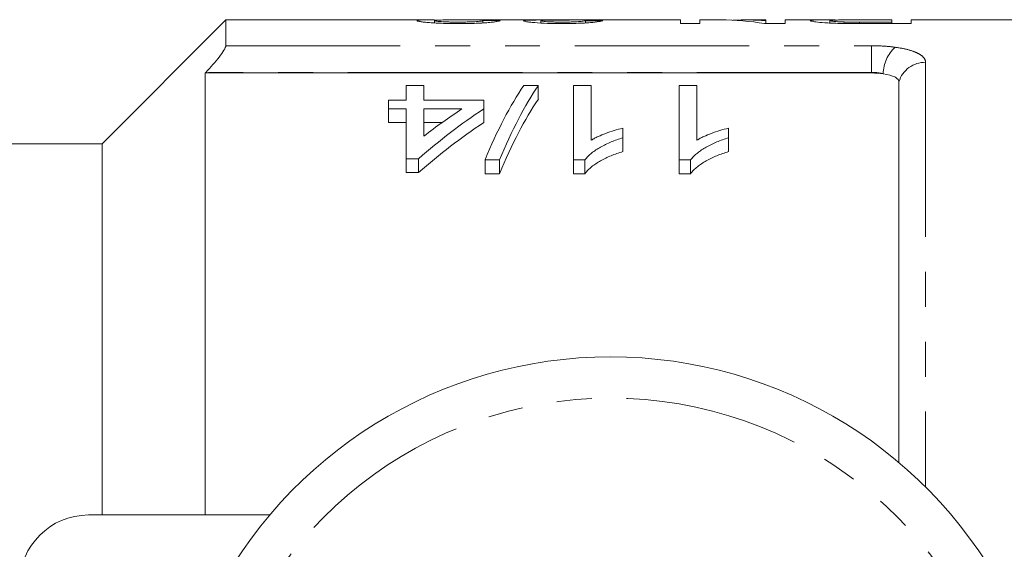
# Model space of a CAD drawing. Units: millimetres. Extents: x 152 to 255, y 82 to 270.
# Drawn here: x 176 to 212, y 120 to 139 of the extents above; entities that cross this region are included whole.
import ezdxf

# ---------------------------------------------------------------- set-up
doc = ezdxf.new("R2010")
doc.units = ezdxf.units.MM
doc.linetypes.add('PHANTOM', pattern=[12.7, 6.35, -1.27, 1.27, -1.27, 1.27, -1.27])

msp = doc.modelspace()

# ---------------------------------------------------------------- linework, layer by layer
at = {"color": 7, "linetype": 'Continuous', "lineweight": 15}
for p, q in [((183.668, 139.19), (179.168, 134.69)), ((191.038, 139.19), (183.668, 139.19)), ((183.668, 138.251), (183.668, 139.19)), ((191.257, 139.08), (191.257, 139.164)), ((194.699, 139.19), (191.894, 139.19)), ((193.02, 139.082), (193.02, 139.168)), ((195.136, 139.079), (195.136, 139.159)), ((200.212, 139.19), (196.227, 139.19)), ((196.757, 139.082), (196.757, 139.162)), ((200.212, 139.19), (200.212, 139.057)), ((200.212, 139.057), (200.918, 139.057)), ((201.678, 139.19), (200.918, 139.19)), ((200.918, 139.057), (200.918, 139.19)), ((203.315, 139.19), (202.554, 139.19)), ((203.275, 139.057), (204.02, 139.057)), ((203.315, 139.19), (203.315, 139.16)), ((203.315, 139.057), (203.315, 139.16)), ((205.323, 139.19), (204.02, 139.19)), ((204.02, 139.057), (204.02, 139.19)), ((205.642, 139.076), (205.642, 139.167)), ((206.167, 139.06), (206.167, 139.115)), ((206.718, 139.19), (207.898, 139.19)), ((207.898, 139.111), (206.732, 139.111)), ((206.732, 139.057), (206.732, 139.111)), ((206.791, 139.057), (208.603, 139.057)), ((207.898, 139.19), (207.898, 139.111)), ((207.898, 139.057), (207.898, 139.111)), ((219.018, 139.19), (208.603, 139.19)), ((208.603, 139.057), (208.603, 139.19)), ((182.939, 137.284), (182.918, 137.262)), ((207.163, 137.262), (182.918, 137.262)), ((182.918, 137.262), (182.918, 121.19)), ((208.163, 123.096), (208.163, 136.94)), ((190.232, 136.269), (190.232, 136.811)), ((190.232, 136.811), (190.873, 136.811)), ((190.873, 136.811), (190.873, 136.269)), ((194.51, 136.811), (195.04, 136.811)), ((195.04, 136.811), (195.04, 136.311)), ((196.322, 136.811), (196.963, 136.811)), ((196.322, 134.099), (196.322, 136.811)), ((196.963, 136.811), (196.963, 134.816)), ((200.168, 136.811), (200.809, 136.811)), ((200.168, 134.099), (200.168, 136.811)), ((200.809, 136.811), (200.809, 134.816)), ((189.591, 135.955), (189.591, 136.269)), ((189.591, 136.269), (190.232, 136.269)), ((190.873, 136.269), (193.053, 136.269)), ((193.053, 136.269), (193.053, 135.955)), ((190.232, 135.955), (189.591, 135.955)), ((189.591, 135.955), (189.591, 135.455)), ((190.232, 134.142), (190.232, 135.955)), ((190.873, 135.955), (190.873, 134.96)), ((192.262, 135.955), (190.873, 135.955)), ((193.053, 135.955), (193.053, 135.455)), ((189.591, 135.455), (190.232, 135.455)), ((190.873, 135.455), (191.534, 135.455)), ((198.117, 135.254), (198.117, 134.905)), ((201.963, 135.254), (201.963, 134.905)), ((198.117, 134.905), (198.117, 134.405)), ((201.963, 134.905), (201.963, 134.405)), ((179.168, 134.69), (173.668, 134.69)), ((179.168, 121.19), (179.168, 134.69)), ((190.681, 134.142), (190.232, 134.142)), ((190.232, 134.142), (190.232, 133.642)), ((190.681, 134.142), (190.681, 133.642)), ((193.63, 134.099), (193.1, 134.099)), ((193.1, 134.099), (193.1, 133.599)), ((193.63, 134.099), (193.63, 133.599)), ((196.735, 134.099), (196.322, 134.099)), ((196.322, 134.099), (196.322, 133.599)), ((196.735, 134.099), (196.735, 133.599)), ((200.581, 134.099), (200.168, 134.099)), ((200.168, 134.099), (200.168, 133.599)), ((200.581, 134.099), (200.581, 133.599)), ((190.232, 133.642), (190.681, 133.642)), ((193.1, 133.599), (193.63, 133.599)), ((196.322, 133.599), (196.735, 133.599)), ((200.168, 133.599), (200.581, 133.599)), ((178.668, 121.19), (185.265, 121.19))]:
    msp.add_line(p, q, dxfattribs=at)
at = {"color": 8, "linetype": 'PHANTOM', "lineweight": 0}
for p, q in [((183.668, 138.251), (207.163, 138.251)), ((207.163, 138.251), (207.163, 137.284)), ((209.131, 137.649), (209.131, 122.208)), ((207.163, 137.284), (182.939, 137.284)), ((207.163, 137.262), (207.163, 137.284))]:
    msp.add_line(p, q, dxfattribs=at)
for centre, radius, start, end in [((208.904, 137.227), 1.312, 132.3175, 179.7695), ((209.113, 136.658), 0.991, 88.9772, 163.4854), ((197.668, 110.69), 14.75, 13.7265, 166.2735)]:
    msp.add_arc(centre, radius, start, end, dxfattribs=at)
at = {"color": 7, "linetype": 'Continuous', "lineweight": 15}
for centre, radius, start, end in [((197.668, 110.69), 16.25, 26.3878, 153.6122), ((178.668, 118.69), 2.5, 90, 180)]:
    msp.add_arc(centre, radius, start, end, dxfattribs=at)
for centre, major_axis, ratio, start_param, end_param in [((182.866, 110.69), (256.5, 0), 0.111111, 1.528724, 1.5312), ((196.227, 110.69), (0, 28.5), 0.105903, 0, 0.01732), ((185.334, 110.69), (256.5, 0), 0.111111, 1.52377, 1.526247), ((201.678, 110.69), (0, 28.5), 0.580733, 6.186544, 6.283185), ((202.554, 110.69), (0, 28.5), 0.580575, 6.237166, 6.30964), ((197.517, 111.19), (0, 27.75), 0.282051, 0.394298, 0.599634), ((198.047, 111.19), (0, 27.75), 0.282051, 0.394298, 0.599634), ((198.047, 110.69), (0, 27.75), 0.282051, 0.394298, 0.599634), ((202.703, 111.19), (0, 27.75), 0.770833, 0.468054, 0.596839), ((201.912, 111.19), (0, 27.75), 0.770857, 0.468054, 0.54223), ((202.703, 110.69), (0, 27.75), 0.770833, 0.468054, 0.596839)]:
    msp.add_ellipse(centre, major_axis=major_axis, ratio=ratio, start_param=start_param, end_param=end_param, dxfattribs=at)
for points, knots in [([(191.508, 139.184), (191.499, 139.184), (191.331, 139.189), (190.995, 139.191), (190.666, 139.187), (190.634, 139.169), (190.623, 139.163)], [0, 0, 0, 0, 0.018257, 0.348033, 0.767299, 1, 1, 1, 1]), ([(190.623, 139.163), (190.625, 139.159), (190.63, 139.154), (190.661, 139.144), (190.685, 139.138), (190.754, 139.126), (190.797, 139.12), (190.9, 139.108), (190.962, 139.101), (191.097, 139.089), (191.172, 139.084), (191.337, 139.074), (191.427, 139.07), (191.613, 139.063), (191.71, 139.061), (191.908, 139.058), (192.008, 139.057), (192.108, 139.057)], [0, 0, 0, 0, 0.125, 0.125, 0.25, 0.25, 0.375, 0.375, 0.5, 0.5, 0.625, 0.625, 0.75, 0.75, 0.875, 0.875, 1, 1, 1, 1]), ([(191.257, 139.164), (191.288, 139.17), (191.358, 139.185), (191.661, 139.192), (191.861, 139.189), (191.894, 139.189)], [0, 0, 0, 0, 0.3920385, 0.9006965, 1, 1, 1, 1]), ([(192.121, 139.111), (192.063, 139.112), (192.006, 139.112), (191.893, 139.113), (191.838, 139.114), (191.675, 139.119), (191.579, 139.124), (191.421, 139.135), (191.355, 139.141), (191.295, 139.15), (191.282, 139.153), (191.261, 139.158), (191.258, 139.161), (191.257, 139.164)], [0, 0, 0, 0, 0.125, 0.125, 0.25, 0.25, 0.5, 0.5, 0.75, 0.75, 0.875, 0.875, 1, 1, 1, 1]), ([(192.108, 139.057), (192.21, 139.057), (192.312, 139.058), (192.513, 139.061), (192.612, 139.063), (192.806, 139.069), (192.897, 139.074), (193.069, 139.083), (193.149, 139.089), (193.29, 139.101), (193.352, 139.108), (193.456, 139.121), (193.498, 139.127), (193.566, 139.139), (193.594, 139.145), (193.633, 139.156), (193.644, 139.16), (193.655, 139.165)], [0, 0, 0, 0, 0.125, 0.125, 0.25, 0.25, 0.375, 0.375, 0.5, 0.5, 0.625, 0.625, 0.75, 0.75, 0.875, 0.875, 1, 1, 1, 1]), ([(193.02, 139.168), (193.017, 139.163), (193.006, 139.157), (192.934, 139.144), (192.877, 139.137), (192.712, 139.125), (192.608, 139.12), (192.434, 139.115), (192.373, 139.113), (192.248, 139.112), (192.184, 139.112), (192.121, 139.111)], [0, 0, 0, 0, 0.25, 0.25, 0.5, 0.5, 0.75, 0.75, 0.875, 0.875, 1, 1, 1, 1]), ([(195.175, 139.189), (195.125, 139.189), (195.076, 139.188), (194.981, 139.188), (194.937, 139.187), (194.81, 139.185), (194.736, 139.184), (194.619, 139.179), (194.574, 139.176), (194.53, 139.17), (194.518, 139.168), (194.505, 139.163), (194.503, 139.161), (194.501, 139.158)], [0, 0, 0, 0, 0.125, 0.125, 0.25, 0.25, 0.5, 0.5, 0.75, 0.75, 0.875, 0.875, 1, 1, 1, 1]), ([(194.501, 139.158), (194.504, 139.154), (194.509, 139.149), (194.544, 139.138), (194.57, 139.133), (194.641, 139.121), (194.684, 139.116), (194.784, 139.104), (194.843, 139.098), (195.044, 139.082), (195.206, 139.073), (195.466, 139.063), (195.555, 139.061), (195.738, 139.058), (195.833, 139.057), (195.927, 139.057)], [0, 0, 0, 0, 0.125, 0.125, 0.25, 0.25, 0.375, 0.375, 0.5, 0.5, 0.75, 0.75, 0.875, 0.875, 1, 1, 1, 1]), ([(194.699, 139.19), (194.746, 139.19), (194.879, 139.19), (195.058, 139.189), (195.175, 139.189)], [0, 0, 0, 0, 0.348832, 1, 1, 1, 1]), ([(195.136, 139.159), (195.137, 139.162), (195.139, 139.164), (195.158, 139.169), (195.174, 139.171), (195.22, 139.175), (195.248, 139.177), (195.322, 139.179), (195.364, 139.18), (195.507, 139.183), (195.614, 139.184), (195.783, 139.185), (195.842, 139.185), (195.96, 139.186), (196.019, 139.186), (196.079, 139.186)], [0, 0, 0, 0, 0.125, 0.125, 0.25, 0.25, 0.375, 0.375, 0.5, 0.5, 0.75, 0.75, 0.875, 0.875, 1, 1, 1, 1]), ([(195.907, 139.111), (195.855, 139.111), (195.804, 139.112), (195.703, 139.113), (195.654, 139.114), (195.509, 139.118), (195.423, 139.122), (195.28, 139.132), (195.223, 139.138), (195.169, 139.146), (195.155, 139.149), (195.14, 139.154), (195.138, 139.157), (195.136, 139.159)], [0, 0, 0, 0, 0.125, 0.125, 0.25, 0.25, 0.5, 0.5, 0.75, 0.75, 0.875, 0.875, 1, 1, 1, 1]), ([(195.815, 139.19), (195.702, 139.19), (195.473, 139.19), (195.251, 139.19), (195.177, 139.188), (195.175, 139.188)], [0, 0, 0, 0, 0.491387, 0.988218, 1, 1, 1, 1]), ([(196.242, 139.19), (196.172, 139.19), (196.102, 139.19), (195.995, 139.19), (195.959, 139.19), (195.888, 139.19), (195.851, 139.19), (195.815, 139.19)], [0, 0, 0, 0, 0.5, 0.5, 0.75, 0.75, 1, 1, 1, 1]), ([(196.757, 139.162), (196.739, 139.157), (196.716, 139.151), (196.634, 139.14), (196.579, 139.134), (196.428, 139.123), (196.336, 139.119), (196.181, 139.114), (196.127, 139.113), (196.018, 139.112), (195.962, 139.112), (195.907, 139.111)], [0, 0, 0, 0, 0.25, 0.25, 0.5, 0.5, 0.75, 0.75, 0.875, 0.875, 1, 1, 1, 1]), ([(195.927, 139.057), (196.02, 139.057), (196.113, 139.058), (196.296, 139.061), (196.387, 139.063), (196.561, 139.07), (196.643, 139.074), (196.796, 139.083), (196.868, 139.088), (197.064, 139.105), (197.165, 139.117), (197.315, 139.139), (197.358, 139.15), (197.392, 139.158)], [0, 0, 0, 0, 0.125, 0.125, 0.25, 0.25, 0.375, 0.375, 0.5, 0.5, 0.75, 0.75, 1, 1, 1, 1]), ([(196.079, 139.186), (196.087, 139.186), (196.095, 139.186), (196.103, 139.186), (196.111, 139.186), (196.119, 139.186), (196.127, 139.186), (196.143, 139.186), (196.159, 139.186), (196.174, 139.186)], [0, 0, 0, 0, 0.00002405854, 0.00002405854, 0.00002405854, 0.00004812105, 0.00004812105, 0.00004812105, 0.00009620456, 0.00009620456, 0.00009620456, 0.00009620456]), ([(205.929, 139.187), (205.808, 139.188), (205.552, 139.189), (205.218, 139.191), (204.978, 139.187), (204.951, 139.173), (204.937, 139.166)], [0, 0, 0, 0, 0.191548, 0.402657, 0.698554, 1, 1, 1, 1]), ([(204.937, 139.166), (204.939, 139.162), (204.941, 139.159), (204.962, 139.15), (204.979, 139.145), (205.047, 139.131), (205.115, 139.12), (205.302, 139.098), (205.426, 139.087), (205.648, 139.075), (205.726, 139.071), (205.889, 139.066), (205.975, 139.064), (206.061, 139.062)], [0, 0, 0, 0, 0.125, 0.125, 0.25, 0.25, 0.5, 0.5, 0.75, 0.75, 0.875, 0.875, 1, 1, 1, 1]), ([(205.642, 139.167), (205.643, 139.173), (205.657, 139.177), (205.723, 139.182), (205.75, 139.184), (205.824, 139.186), (205.868, 139.187), (205.972, 139.188), (206.032, 139.189), (206.16, 139.189), (206.228, 139.189), (206.435, 139.19), (206.577, 139.19), (206.718, 139.19)], [0, 0, 0, 0, 0.25, 0.25, 0.375, 0.375, 0.5, 0.5, 0.625, 0.625, 0.75, 0.75, 1, 1, 1, 1]), ([(206.167, 139.115), (206.123, 139.116), (206.079, 139.117), (206, 139.121), (205.963, 139.123), (205.859, 139.13), (205.805, 139.135), (205.718, 139.145), (205.689, 139.15), (205.649, 139.159), (205.644, 139.163), (205.642, 139.167)], [0, 0, 0, 0, 0.125, 0.125, 0.25, 0.25, 0.5, 0.5, 0.75, 0.75, 1, 1, 1, 1]), ([(206.061, 139.062), (206.121, 139.061), (206.181, 139.06), (206.302, 139.059), (206.363, 139.058), (206.547, 139.057), (206.669, 139.057), (206.791, 139.057)], [0, 0, 0, 0, 0.25, 0.25, 0.5, 0.5, 1, 1, 1, 1]), ([(206.732, 139.111), (206.637, 139.111), (206.542, 139.112), (206.4, 139.112), (206.353, 139.112), (206.26, 139.113), (206.213, 139.114), (206.167, 139.115)], [0, 0, 0, 0, 0.5, 0.5, 0.75, 0.75, 1, 1, 1, 1]), ([(182.939, 137.284), (183.028, 137.377), (183.114, 137.471), (183.278, 137.658), (183.357, 137.753), (183.495, 137.931), (183.556, 138.017), (183.642, 138.161), (183.668, 138.218), (183.668, 138.251)], [0, 0, 0, 0, 0.25, 0.25, 0.5, 0.5, 0.75, 0.75, 1, 1, 1, 1]), ([(208.163, 136.94), (208.163, 136.972), (208.15, 137.002), (208.099, 137.062), (208.061, 137.09), (207.913, 137.166), (207.766, 137.207), (207.591, 137.233)], [0, 0, 0, 0, 0.25, 0.25, 0.5, 0.5, 1, 1, 1, 1]), ([(196.963, 134.816), (197.003, 134.839), (197.043, 134.863), (197.127, 134.908), (197.171, 134.929), (197.306, 134.991), (197.401, 135.03), (197.596, 135.102), (197.696, 135.136), (197.901, 135.2), (198.008, 135.228), (198.117, 135.254)], [0, 0, 0, 0, 0.125, 0.125, 0.25, 0.25, 0.5, 0.5, 0.75, 0.75, 1, 1, 1, 1]), ([(200.809, 134.816), (200.849, 134.839), (200.889, 134.863), (200.973, 134.908), (201.017, 134.929), (201.152, 134.991), (201.247, 135.03), (201.442, 135.102), (201.542, 135.136), (201.747, 135.2), (201.854, 135.228), (201.963, 135.254)], [0, 0, 0, 0, 0.125, 0.125, 0.25, 0.25, 0.5, 0.5, 0.75, 0.75, 1, 1, 1, 1]), ([(198.117, 134.905), (198.043, 134.882), (197.969, 134.859), (197.825, 134.809), (197.756, 134.782), (197.552, 134.698), (197.424, 134.636), (197.187, 134.501), (197.077, 134.428), (196.932, 134.312), (196.886, 134.272), (196.804, 134.188), (196.769, 134.144), (196.735, 134.099)], [0, 0, 0, 0, 0.125, 0.125, 0.25, 0.25, 0.5, 0.5, 0.75, 0.75, 0.875, 0.875, 1, 1, 1, 1]), ([(201.963, 134.905), (201.889, 134.882), (201.815, 134.859), (201.672, 134.809), (201.602, 134.782), (201.398, 134.698), (201.27, 134.636), (201.033, 134.501), (200.923, 134.428), (200.778, 134.312), (200.732, 134.272), (200.65, 134.188), (200.615, 134.144), (200.581, 134.099)], [0, 0, 0, 0, 0.125, 0.125, 0.25, 0.25, 0.5, 0.5, 0.75, 0.75, 0.875, 0.875, 1, 1, 1, 1]), ([(196.735, 133.599), (196.769, 133.644), (196.804, 133.688), (196.886, 133.772), (196.932, 133.812), (197.077, 133.929), (197.188, 134.001), (197.425, 134.136), (197.552, 134.198), (197.754, 134.282), (197.824, 134.308), (197.968, 134.358), (198.043, 134.382), (198.117, 134.405)], [0, 0, 0, 0, 0.125, 0.125, 0.25, 0.25, 0.5, 0.5, 0.75, 0.75, 0.875, 0.875, 1, 1, 1, 1]), ([(200.581, 133.599), (200.615, 133.644), (200.65, 133.688), (200.732, 133.772), (200.778, 133.812), (200.923, 133.929), (201.034, 134.001), (201.271, 134.136), (201.398, 134.198), (201.601, 134.282), (201.67, 134.308), (201.815, 134.358), (201.889, 134.382), (201.963, 134.405)], [0, 0, 0, 0, 0.125, 0.125, 0.25, 0.25, 0.5, 0.5, 0.75, 0.75, 0.875, 0.875, 1, 1, 1, 1])]:
    msp.add_open_spline(points, degree=3, knots=knots, dxfattribs=at)
at = {"color": 8, "linetype": 'PHANTOM', "lineweight": 0}
for points, knots in [([(207.163, 138.251), (207.312, 138.251), (207.459, 138.247), (207.746, 138.229), (207.887, 138.216), (208.02, 138.198)], [0, 0, 0, 0, 0.5, 0.5, 1, 1, 1, 1]), ([(208.02, 138.198), (208.192, 138.175), (208.346, 138.146), (208.622, 138.074), (208.741, 138.031), (208.933, 137.937), (209.007, 137.884), (209.106, 137.772), (209.131, 137.712), (209.131, 137.649)], [0, 0, 0, 0, 0.25, 0.25, 0.5, 0.5, 0.75, 0.75, 1, 1, 1, 1])]:
    msp.add_open_spline(points, degree=3, knots=knots, dxfattribs=at)
msp.add_open_spline([(207.591, 137.233), (207.459, 137.267), (207.313, 137.284), (207.163, 137.284)], degree=3, dxfattribs=at)
at = {"color": 7, "linetype": 'Continuous', "lineweight": 15}
msp.add_open_spline([(207.591, 137.233), (207.459, 137.252), (207.312, 137.262), (207.163, 137.262)], degree=3, dxfattribs=at)

doc.saveas('drawing.dxf')
